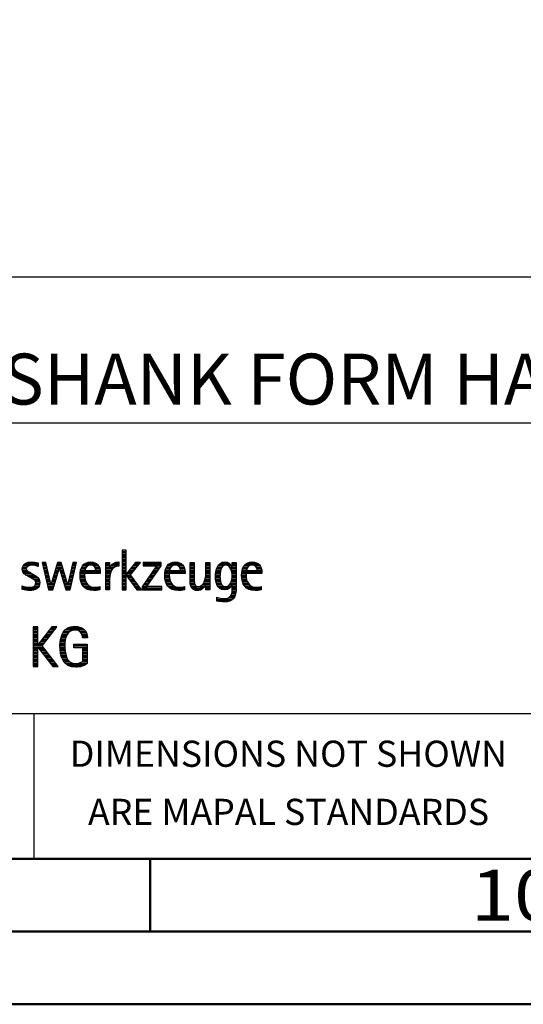
# Model space of a CAD drawing. Units: millimetres. Extents: x -197 to 397, y -196 to 225.
# Drawn here: x 241 to 276, y -195 to -127 of the extents above; entities that cross this region are included whole.
import ezdxf
from ezdxf.enums import TextEntityAlignment as Align

# ---------------------------------------------------------------- set-up
doc = ezdxf.new("R2010")
doc.units = ezdxf.units.MM
doc.layers.get('0').update_dxf_attribs({"linetype": 'CONTINUOUS'})
doc.layers.add('AM_0', color=7, linetype='CONTINUOUS')
doc.layers.add('AM_6', color=2, linetype='CONTINUOUS')
doc.layers.add('AM_BOR', color=7, linetype='CONTINUOUS', lineweight=50)
doc.styles.get("Standard").update_dxf_attribs({"font": 'ISOCP.SHX'})

# ---------------------------------------------------------------- blocks, each defined once
blk = doc.blocks.new('A2')
at = {"layer": 'AM_BOR', "color": 1}
blk.add_line((447, 10), (447, 5), dxfattribs=at)
for points in [[(0, 0), (594, 0), (594, 420), (0, 420)], [(10, 410), (10, 10), (584, 10), (584, 410)]]:
    blk.add_lwpolyline(points, close=True, dxfattribs=at)
at = {"layer": 'AM_BOR', "color": 7}
blk.add_lwpolyline([(5, 5), (589, 5), (589, 415), (5, 415)], close=True, dxfattribs=at)
at = {"layer": 'AM_BOR', "color": 2, "width": 1.125}
blk.add_text('10', height=3.5, dxfattribs=at).set_placement((472, 7.5), align=Align.MIDDLE_CENTER)
blk = doc.blocks.new('MAPAL_FRAME_LOGO')
at = {"layer": 'AM_0', "color": 1}
for p, q in [((51.066, 11.227), (51.066, 8.499)), ((51.335, 11.227), (51.066, 11.227)), ((51.066, 11.145), (51.335, 11.145)), ((51.066, 11.045), (51.335, 11.045)), ((51.066, 10.945), (51.335, 10.945)), ((51.066, 10.845), (51.335, 10.845)), ((51.335, 9.586), (51.335, 11.227)), ((44.324, 10.245), (45.292, 10.245)), ((44.465, 10.345), (45.292, 10.345)), ((45.561, 10.381), (46.016, 8.499)), ((45.83, 10.381), (45.561, 10.381)), ((45.57, 10.345), (45.839, 10.345)), ((45.594, 10.245), (45.862, 10.245)), ((46.174, 8.918), (45.83, 10.381)), ((46.633, 10.381), (46.182, 8.918)), ((46.591, 10.245), (46.908, 10.245)), ((46.622, 10.345), (46.877, 10.345)), ((46.866, 10.381), (46.633, 10.381)), ((47.32, 8.918), (46.866, 10.381)), ((47.668, 10.381), (47.329, 8.918)), ((47.498, 8.499), (47.938, 10.381)), ((47.637, 10.245), (47.906, 10.245)), ((47.66, 10.345), (47.929, 10.345)), ((47.938, 10.381), (47.668, 10.381)), ((48.419, 10.245), (49.379, 10.245)), ((48.554, 10.345), (49.251, 10.345)), ((49.939, 10.345), (50.207, 10.345)), ((49.939, 10.245), (50.207, 10.245)), ((50.368, 10.245), (50.844, 10.245)), ((50.5, 10.345), (50.844, 10.345)), ((51.066, 10.745), (51.335, 10.745)), ((51.066, 10.645), (51.335, 10.645)), ((51.066, 10.545), (51.335, 10.545)), ((51.066, 10.445), (51.335, 10.445)), ((51.066, 10.345), (51.335, 10.345)), ((51.066, 10.245), (51.335, 10.245)), ((51.995, 10.381), (51.342, 9.586)), ((51.647, 9.546), (52.323, 10.381)), ((51.883, 10.245), (52.213, 10.245)), ((51.965, 10.345), (52.294, 10.345)), ((52.323, 10.381), (51.995, 10.381)), ((52.509, 10.381), (52.509, 10.156)), ((53.75, 10.381), (52.509, 10.381)), ((52.509, 10.345), (53.75, 10.345)), ((52.509, 10.245), (53.75, 10.245)), ((53.75, 10.152), (53.75, 10.381)), ((54.24, 10.245), (55.2, 10.245)), ((54.375, 10.345), (55.072, 10.345)), ((55.744, 10.345), (56.012, 10.345)), ((55.744, 10.245), (56.012, 10.245)), ((56.82, 10.345), (57.088, 10.345)), ((56.82, 10.245), (57.088, 10.245)), ((57.717, 10.245), (58.522, 10.245)), ((57.838, 10.345), (58.405, 10.345)), ((58.623, 10.345), (58.891, 10.345)), ((58.623, 10.245), (58.891, 10.245)), ((59.519, 10.245), (60.479, 10.245)), ((59.654, 10.345), (60.351, 10.345)), ((44.206, 9.945), (44.475, 9.945)), ((44.212, 9.845), (44.519, 9.845)), ((44.218, 10.045), (44.498, 10.045)), ((44.239, 9.745), (44.65, 9.745)), ((44.254, 10.145), (44.609, 10.145)), ((44.302, 9.645), (44.834, 9.645)), ((44.41, 9.545), (45.002, 9.545)), ((45.188, 10.145), (45.292, 10.145)), ((45.618, 10.145), (45.886, 10.145)), ((45.642, 10.045), (45.909, 10.045)), ((45.666, 9.945), (45.933, 9.945)), ((45.69, 9.845), (45.956, 9.845)), ((45.715, 9.745), (45.98, 9.745)), ((45.739, 9.645), (46.003, 9.645)), ((45.763, 9.545), (46.027, 9.545)), ((46.308, 8.499), (46.748, 9.942)), ((46.375, 9.545), (46.627, 9.545)), ((46.406, 9.645), (46.657, 9.645)), ((46.437, 9.745), (46.688, 9.745)), ((46.468, 9.845), (46.718, 9.845)), ((46.498, 9.945), (47.001, 9.945)), ((46.529, 10.045), (46.97, 10.045)), ((46.56, 10.145), (46.939, 10.145)), ((46.748, 9.942), (46.755, 9.942)), ((46.755, 9.942), (47.198, 8.499)), ((46.785, 9.845), (47.032, 9.845)), ((46.816, 9.745), (47.063, 9.745)), ((46.846, 9.645), (47.094, 9.645)), ((46.877, 9.545), (47.126, 9.545)), ((47.475, 9.545), (47.743, 9.545)), ((47.498, 9.645), (47.766, 9.645)), ((47.521, 9.745), (47.789, 9.745)), ((47.544, 9.845), (47.813, 9.845)), ((47.567, 9.945), (47.836, 9.945)), ((47.59, 10.045), (47.859, 10.045)), ((47.614, 10.145), (47.883, 10.145)), ((48.176, 9.545), (48.483, 9.545)), ((48.183, 9.645), (49.566, 9.645)), ((48.193, 9.745), (49.565, 9.745)), ((48.213, 9.845), (48.503, 9.845)), ((48.24, 9.945), (48.533, 9.945)), ((48.279, 10.045), (48.586, 10.045)), ((48.335, 10.145), (48.691, 10.145)), ((49.097, 10.145), (49.458, 10.145)), ((49.2, 10.045), (49.507, 10.045)), ((49.246, 9.945), (49.538, 9.945)), ((49.259, 9.845), (49.556, 9.845)), ((49.939, 10.145), (50.207, 10.145)), ((49.939, 10.045), (50.207, 10.045)), ((49.939, 9.945), (50.404, 9.945)), ((49.939, 9.845), (50.336, 9.845)), ((49.939, 9.745), (50.288, 9.745)), ((49.939, 9.645), (50.253, 9.645)), ((49.939, 9.545), (50.232, 9.545)), ((50.229, 10.045), (50.52, 10.045)), ((50.286, 10.145), (50.844, 10.145)), ((51.066, 10.145), (51.335, 10.145)), ((51.066, 10.045), (51.335, 10.045)), ((51.066, 9.945), (51.335, 9.945)), ((51.066, 9.845), (51.335, 9.845)), ((51.066, 9.745), (51.335, 9.745)), ((51.066, 9.645), (51.335, 9.645)), ((51.066, 9.545), (51.648, 9.545)), ((51.342, 9.586), (51.335, 9.586)), ((51.335, 9.503), (51.342, 9.503)), ((51.335, 8.499), (51.335, 9.503)), ((51.342, 9.503), (52.073, 8.499)), ((51.39, 9.645), (51.727, 9.645)), ((51.472, 9.745), (51.808, 9.745)), ((51.554, 9.845), (51.889, 9.845)), ((51.637, 9.945), (51.97, 9.945)), ((52.406, 8.499), (51.647, 9.546)), ((51.719, 10.045), (52.051, 10.045)), ((51.801, 10.145), (52.132, 10.145)), ((53.422, 10.156), (52.438, 8.72)), ((52.509, 10.156), (53.422, 10.156)), ((52.77, 8.724), (53.75, 10.152)), ((53.003, 9.545), (53.334, 9.545)), ((53.072, 9.645), (53.402, 9.645)), ((53.14, 9.745), (53.471, 9.745)), ((53.209, 9.845), (53.54, 9.845)), ((53.278, 9.945), (53.608, 9.945)), ((53.346, 10.045), (53.677, 10.045)), ((53.415, 10.145), (53.746, 10.145)), ((53.996, 9.545), (54.304, 9.545)), ((54.003, 9.645), (55.388, 9.645)), ((54.013, 9.745), (55.387, 9.745)), ((54.033, 9.845), (54.324, 9.845)), ((54.06, 9.945), (54.354, 9.945)), ((54.099, 10.045), (54.407, 10.045)), ((54.156, 10.145), (54.512, 10.145)), ((54.918, 10.145), (55.279, 10.145)), ((55.021, 10.045), (55.329, 10.045)), ((55.066, 9.945), (55.359, 9.945)), ((55.079, 9.845), (55.377, 9.845)), ((55.744, 10.145), (56.012, 10.145)), ((55.744, 10.045), (56.012, 10.045)), ((55.744, 9.945), (56.012, 9.945)), ((55.744, 9.845), (56.012, 9.845)), ((55.744, 9.745), (56.012, 9.745)), ((55.744, 9.645), (56.012, 9.645)), ((55.744, 9.545), (56.012, 9.545)), ((56.816, 9.545), (57.088, 9.545)), ((56.82, 10.145), (57.088, 10.145)), ((56.82, 10.045), (57.088, 10.045)), ((56.82, 9.945), (57.088, 9.945)), ((56.82, 9.845), (57.088, 9.845)), ((56.82, 9.745), (57.088, 9.745)), ((56.82, 9.645), (57.088, 9.645)), ((57.485, 9.545), (57.793, 9.545)), ((57.494, 9.645), (57.8, 9.645)), ((57.508, 9.745), (57.815, 9.745)), ((57.528, 9.845), (57.837, 9.845)), ((57.557, 9.945), (57.869, 9.945)), ((57.594, 10.045), (57.918, 10.045)), ((57.644, 10.145), (58.009, 10.145)), ((58.361, 10.145), (58.585, 10.145)), ((58.463, 10.045), (58.891, 10.045)), ((58.522, 9.945), (58.891, 9.945)), ((58.562, 9.845), (58.891, 9.845)), ((58.59, 9.745), (58.891, 9.745)), ((58.61, 9.645), (58.891, 9.645)), ((58.62, 9.545), (58.891, 9.545)), ((58.623, 10.145), (58.891, 10.145)), ((59.276, 9.545), (59.583, 9.545)), ((59.283, 9.645), (60.667, 9.645)), ((59.293, 9.745), (60.665, 9.745)), ((59.313, 9.845), (59.603, 9.845)), ((59.34, 9.945), (59.633, 9.945)), ((59.379, 10.045), (59.686, 10.045)), ((59.435, 10.145), (59.791, 10.145)), ((60.197, 10.145), (60.558, 10.145)), ((60.3, 10.045), (60.607, 10.045)), ((60.345, 9.945), (60.638, 9.945)), ((60.358, 9.845), (60.656, 9.845)), ((44.577, 9.445), (45.164, 9.445)), ((44.764, 9.345), (45.288, 9.345)), ((44.95, 9.245), (45.359, 9.245)), ((45.079, 9.145), (45.396, 9.145)), ((45.106, 8.845), (45.385, 8.845)), ((45.134, 9.045), (45.409, 9.045)), ((45.14, 8.945), (45.404, 8.945)), ((45.787, 9.445), (46.05, 9.445)), ((45.811, 9.345), (46.074, 9.345)), ((45.836, 9.245), (46.097, 9.245)), ((45.86, 9.145), (46.121, 9.145)), ((45.884, 9.045), (46.144, 9.045)), ((45.908, 8.945), (46.168, 8.945)), ((45.932, 8.845), (46.414, 8.845)), ((46.182, 8.918), (46.174, 8.918)), ((46.191, 8.945), (46.444, 8.945)), ((46.221, 9.045), (46.474, 9.045)), ((46.252, 9.145), (46.505, 9.145)), ((46.283, 9.245), (46.535, 9.245)), ((46.314, 9.345), (46.566, 9.345)), ((46.345, 9.445), (46.596, 9.445)), ((46.908, 9.445), (47.157, 9.445)), ((46.938, 9.345), (47.188, 9.345)), ((46.969, 9.245), (47.219, 9.245)), ((47, 9.145), (47.25, 9.145)), ((47.03, 9.045), (47.281, 9.045)), ((47.061, 8.945), (47.312, 8.945)), ((47.092, 8.845), (47.579, 8.845)), ((47.329, 8.918), (47.32, 8.918)), ((47.335, 8.945), (47.602, 8.945)), ((47.359, 9.045), (47.626, 9.045)), ((47.382, 9.145), (47.649, 9.145)), ((47.405, 9.245), (47.673, 9.245)), ((47.428, 9.345), (47.696, 9.345)), ((47.451, 9.445), (47.719, 9.445)), ((48.176, 9.445), (48.487, 9.445)), ((48.184, 9.345), (48.495, 9.345)), ((48.193, 9.245), (48.514, 9.245)), ((48.213, 9.145), (48.543, 9.145)), ((48.24, 9.045), (48.585, 9.045)), ((48.275, 8.945), (48.643, 8.945)), ((48.324, 8.845), (48.728, 8.845)), ((49.939, 9.445), (50.218, 9.445)), ((49.939, 9.345), (50.209, 9.345)), ((49.939, 9.245), (50.207, 9.245)), ((49.939, 9.145), (50.207, 9.145)), ((49.939, 9.045), (50.207, 9.045)), ((49.939, 8.945), (50.207, 8.945)), ((49.939, 8.845), (50.207, 8.845)), ((51.066, 9.445), (51.335, 9.445)), ((51.066, 9.345), (51.335, 9.345)), ((51.066, 9.245), (51.335, 9.245)), ((51.066, 9.145), (51.335, 9.145)), ((51.066, 9.045), (51.335, 9.045)), ((51.066, 8.945), (51.335, 8.945)), ((51.066, 8.845), (51.335, 8.845)), ((51.385, 9.445), (51.72, 9.445)), ((51.457, 9.345), (51.793, 9.345)), ((51.53, 9.245), (51.865, 9.245)), ((51.603, 9.145), (51.938, 9.145)), ((51.676, 9.045), (52.01, 9.045)), ((51.749, 8.945), (52.082, 8.945)), ((51.822, 8.845), (52.155, 8.845)), ((52.523, 8.845), (52.853, 8.845)), ((52.592, 8.945), (52.922, 8.945)), ((52.661, 9.045), (52.99, 9.045)), ((52.729, 9.145), (53.059, 9.145)), ((52.798, 9.245), (53.128, 9.245)), ((52.866, 9.345), (53.196, 9.345)), ((52.935, 9.445), (53.265, 9.445)), ((53.997, 9.445), (54.308, 9.445)), ((54.004, 9.345), (54.316, 9.345)), ((54.013, 9.245), (54.334, 9.245)), ((54.033, 9.145), (54.364, 9.145)), ((54.06, 9.045), (54.406, 9.045)), ((54.095, 8.945), (54.464, 8.945)), ((54.144, 8.845), (54.548, 8.845)), ((55.744, 9.445), (56.012, 9.445)), ((55.744, 9.345), (56.012, 9.345)), ((55.744, 9.245), (56.012, 9.245)), ((55.744, 9.145), (56.013, 9.145)), ((55.744, 9.045), (56.02, 9.045)), ((55.75, 8.945), (56.038, 8.945)), ((55.766, 8.845), (56.076, 8.845)), ((56.554, 8.845), (56.779, 8.845)), ((56.635, 8.945), (57.088, 8.945)), ((56.69, 9.045), (57.088, 9.045)), ((56.731, 9.145), (57.088, 9.145)), ((56.764, 9.245), (57.088, 9.245)), ((56.79, 9.345), (57.088, 9.345)), ((56.807, 9.445), (57.088, 9.445)), ((56.82, 8.845), (57.088, 8.845)), ((57.48, 9.445), (57.788, 9.445)), ((57.484, 9.345), (57.791, 9.345)), ((57.49, 9.245), (57.798, 9.245)), ((57.502, 9.145), (57.811, 9.145)), ((57.519, 9.045), (57.834, 9.045)), ((57.548, 8.945), (57.869, 8.945)), ((57.587, 8.845), (57.929, 8.845)), ((58.428, 8.845), (58.609, 8.845)), ((58.498, 8.945), (58.891, 8.945)), ((58.545, 9.045), (58.891, 9.045)), ((58.578, 9.145), (58.891, 9.145)), ((58.6, 9.245), (58.891, 9.245)), ((58.614, 9.345), (58.891, 9.345)), ((58.622, 9.445), (58.891, 9.445)), ((58.623, 8.845), (58.891, 8.845)), ((59.277, 9.445), (59.586, 9.445)), ((59.284, 9.345), (59.595, 9.345)), ((59.293, 9.245), (59.613, 9.245)), ((59.313, 9.145), (59.643, 9.145)), ((59.34, 9.045), (59.684, 9.045)), ((59.375, 8.945), (59.743, 8.945)), ((59.424, 8.845), (59.828, 8.845)), ((44.197, 8.745), (44.311, 8.745)), ((44.197, 8.645), (45.274, 8.645)), ((44.197, 8.545), (45.139, 8.545)), ((44.996, 8.745), (45.346, 8.745)), ((45.956, 8.745), (46.383, 8.745)), ((45.981, 8.645), (46.353, 8.645)), ((46.005, 8.545), (46.322, 8.545)), ((46.016, 8.499), (46.308, 8.499)), ((47.122, 8.745), (47.556, 8.745)), ((47.153, 8.645), (47.532, 8.645)), ((47.184, 8.545), (47.509, 8.545)), ((47.198, 8.499), (47.498, 8.499)), ((48.393, 8.745), (48.87, 8.745)), ((48.493, 8.645), (49.523, 8.645)), ((48.648, 8.545), (49.523, 8.545)), ((49.939, 8.745), (50.207, 8.745)), ((49.939, 8.645), (50.207, 8.645)), ((49.939, 8.545), (50.207, 8.545)), ((51.066, 8.745), (51.335, 8.745)), ((51.066, 8.645), (51.335, 8.645)), ((51.066, 8.545), (51.335, 8.545)), ((51.066, 8.499), (51.335, 8.499)), ((51.894, 8.745), (52.227, 8.745)), ((51.967, 8.645), (52.3, 8.645)), ((52.04, 8.545), (52.372, 8.545)), ((52.073, 8.499), (52.406, 8.499)), ((52.438, 8.72), (52.438, 8.499)), ((52.438, 8.645), (53.786, 8.645)), ((52.438, 8.545), (53.786, 8.545)), ((52.438, 8.499), (53.786, 8.499)), ((52.455, 8.745), (52.784, 8.745)), ((53.786, 8.724), (52.77, 8.724)), ((53.786, 8.499), (53.786, 8.724)), ((54.213, 8.745), (54.691, 8.745)), ((54.314, 8.645), (55.344, 8.645)), ((54.469, 8.545), (55.344, 8.545)), ((55.799, 8.745), (56.187, 8.745)), ((55.854, 8.645), (56.662, 8.645)), ((55.949, 8.545), (56.549, 8.545)), ((56.401, 8.745), (56.732, 8.745)), ((56.82, 8.745), (57.088, 8.745)), ((56.82, 8.645), (57.088, 8.645)), ((56.82, 8.545), (57.088, 8.545)), ((57.641, 8.745), (58.059, 8.745)), ((57.726, 8.645), (58.482, 8.645)), ((57.873, 8.545), (58.335, 8.545)), ((58.286, 8.745), (58.563, 8.745)), ((58.552, 8.145), (58.844, 8.145)), ((58.59, 8.245), (58.867, 8.245)), ((58.61, 8.345), (58.881, 8.345)), ((58.618, 8.445), (58.89, 8.445)), ((58.623, 8.745), (58.891, 8.745)), ((58.623, 8.645), (58.891, 8.645)), ((58.623, 8.545), (58.891, 8.545)), ((59.493, 8.745), (59.97, 8.745)), ((59.593, 8.645), (60.623, 8.645)), ((59.749, 8.545), (60.623, 8.545)), ((57.583, 7.945), (57.752, 7.945)), ((57.583, 7.845), (58.653, 7.845)), ((57.583, 7.745), (58.481, 7.745)), ((58.329, 7.945), (58.743, 7.945)), ((58.484, 8.045), (58.803, 8.045)), ((44.956, 5.954), (44.956, 3.226)), ((45.264, 5.954), (44.956, 5.954)), ((44.956, 5.945), (45.264, 5.945)), ((44.956, 5.845), (45.264, 5.845)), ((44.956, 5.745), (45.264, 5.745)), ((44.956, 5.645), (45.264, 5.645)), ((44.956, 5.545), (45.264, 5.545)), ((44.956, 5.445), (45.264, 5.445)), ((45.264, 4.717), (45.264, 5.954)), ((46.229, 5.954), (45.272, 4.717)), ((45.569, 4.645), (46.589, 5.954)), ((45.835, 5.445), (46.192, 5.445)), ((45.913, 5.545), (46.27, 5.545)), ((45.99, 5.645), (46.348, 5.645)), ((46.067, 5.745), (46.425, 5.745)), ((46.145, 5.845), (46.503, 5.845)), ((46.222, 5.945), (46.581, 5.945)), ((46.589, 5.954), (46.229, 5.954)), ((46.939, 5.445), (47.292, 5.445)), ((46.991, 5.545), (47.364, 5.545)), ((47.058, 5.645), (47.478, 5.645)), ((47.145, 5.745), (48.484, 5.745)), ((47.268, 5.845), (48.36, 5.845)), ((47.467, 5.945), (48.15, 5.945)), ((48.14, 5.645), (48.564, 5.645)), ((48.241, 5.545), (48.618, 5.545)), ((48.297, 5.445), (48.654, 5.445)), ((44.956, 5.345), (45.264, 5.345)), ((44.956, 5.245), (45.264, 5.245)), ((44.956, 5.145), (45.264, 5.145)), ((44.956, 5.045), (45.264, 5.045)), ((44.956, 4.945), (45.264, 4.945)), ((44.956, 4.845), (45.264, 4.845)), ((44.956, 4.745), (45.264, 4.745)), ((45.294, 4.745), (45.646, 4.745)), ((45.371, 4.845), (45.724, 4.845)), ((45.448, 4.945), (45.802, 4.945)), ((45.526, 5.045), (45.88, 5.045)), ((45.603, 5.145), (45.958, 5.145)), ((45.68, 5.245), (46.036, 5.245)), ((45.758, 5.345), (46.114, 5.345)), ((46.797, 4.745), (47.132, 4.745)), ((46.802, 4.845), (47.138, 4.845)), ((46.812, 4.945), (47.145, 4.945)), ((46.822, 5.045), (47.161, 5.045)), ((46.844, 5.145), (47.178, 5.145)), ((46.866, 5.245), (47.208, 5.245)), ((46.9, 5.345), (47.244, 5.345)), ((47.74, 4.745), (48.673, 4.745)), ((48.328, 5.345), (48.677, 5.345)), ((48.338, 5.245), (48.685, 5.245)), ((44.956, 4.645), (45.569, 4.645)), ((44.956, 4.545), (45.264, 4.545)), ((44.956, 4.445), (45.264, 4.445)), ((44.956, 4.345), (45.264, 4.345)), ((44.956, 4.245), (45.264, 4.245)), ((44.956, 4.145), (45.264, 4.145)), ((45.272, 4.717), (45.264, 4.717)), ((45.264, 4.563), (45.272, 4.563)), ((45.264, 3.226), (45.264, 4.563)), ((45.272, 4.563), (46.308, 3.226)), ((45.286, 4.545), (45.647, 4.545)), ((45.363, 4.445), (45.725, 4.445)), ((45.441, 4.345), (45.802, 4.345)), ((45.518, 4.245), (45.88, 4.245)), ((46.672, 3.226), (45.569, 4.645)), ((45.596, 4.145), (45.958, 4.145)), ((46.795, 4.645), (47.131, 4.645)), ((46.8, 4.545), (47.134, 4.545)), ((46.805, 4.445), (47.139, 4.445)), ((46.811, 4.345), (47.148, 4.345)), ((46.826, 4.245), (47.158, 4.245)), ((46.84, 4.145), (47.177, 4.145)), ((47.74, 4.645), (48.673, 4.645)), ((47.74, 4.545), (48.673, 4.545)), ((48.364, 4.445), (48.673, 4.445)), ((48.364, 4.345), (48.673, 4.345)), ((48.364, 4.245), (48.673, 4.245)), ((48.364, 4.145), (48.673, 4.145)), ((44.956, 4.045), (45.264, 4.045)), ((44.956, 3.945), (45.264, 3.945)), ((44.956, 3.845), (45.264, 3.845)), ((44.956, 3.745), (45.264, 3.745)), ((44.956, 3.645), (45.264, 3.645)), ((44.956, 3.545), (45.264, 3.545)), ((44.956, 3.445), (45.264, 3.445)), ((45.673, 4.045), (46.036, 4.045)), ((45.751, 3.945), (46.113, 3.945)), ((45.828, 3.845), (46.191, 3.845)), ((45.906, 3.745), (46.269, 3.745)), ((45.983, 3.645), (46.347, 3.645)), ((46.061, 3.545), (46.424, 3.545)), ((46.139, 3.445), (46.502, 3.445)), ((46.862, 4.045), (47.197, 4.045)), ((46.887, 3.945), (47.229, 3.945)), ((46.922, 3.845), (47.266, 3.845)), ((46.961, 3.745), (47.317, 3.745)), ((47.016, 3.645), (47.39, 3.645)), ((47.083, 3.545), (47.499, 3.545)), ((47.17, 3.445), (47.798, 3.445)), ((47.932, 3.445), (48.673, 3.445)), ((48.3, 3.545), (48.673, 3.545)), ((48.364, 4.045), (48.673, 4.045)), ((48.364, 3.945), (48.673, 3.945)), ((48.364, 3.845), (48.673, 3.845)), ((48.364, 3.745), (48.673, 3.745)), ((48.364, 3.645), (48.673, 3.645)), ((44.956, 3.345), (45.264, 3.345)), ((44.956, 3.245), (45.264, 3.245)), ((44.956, 3.226), (45.264, 3.226)), ((46.216, 3.345), (46.58, 3.345)), ((46.294, 3.245), (46.657, 3.245)), ((46.308, 3.226), (46.672, 3.226)), ((47.294, 3.345), (48.522, 3.345)), ((47.496, 3.245), (48.275, 3.245))]:
    blk.add_line(p, q, dxfattribs=at)
for points, knots in [([(44.197, 8.534), (44.367, 8.483), (44.537, 8.455), (44.711, 8.455), (45.086, 8.455), (45.41, 8.601), (45.41, 9.024), (45.41, 9.329), (45.206, 9.424), (44.972, 9.562), (44.972, 9.562), (44.814, 9.657), (44.814, 9.657), (44.703, 9.725), (44.473, 9.8), (44.473, 9.954), (44.473, 10.136), (44.707, 10.199), (44.853, 10.199), (44.996, 10.199), (45.154, 10.164), (45.292, 10.112), (45.292, 10.112), (45.292, 10.361), (45.292, 10.361), (45.146, 10.396), (45.003, 10.424), (44.849, 10.424), (44.524, 10.424), (44.205, 10.294), (44.205, 9.926), (44.205, 9.637), (44.41, 9.531), (44.632, 9.416), (44.632, 9.416), (44.801, 9.325), (44.801, 9.325), (44.94, 9.25), (45.142, 9.175), (45.142, 8.985), (45.142, 8.736), (44.885, 8.68), (44.683, 8.68), (44.513, 8.68), (44.354, 8.728), (44.197, 8.779), (44.197, 8.779), (44.197, 8.534), (44.197, 8.534)], [0, 0, 0, 0, 1, 1, 1, 2, 2, 2, 3, 3, 3, 4, 4, 4, 5, 5, 5, 6, 6, 6, 7, 7, 7, 8, 8, 8, 9, 9, 9, 10, 10, 10, 11, 11, 11, 12, 12, 12, 13, 13, 13, 14, 14, 14, 15, 15, 15, 16, 16, 16, 16]), ([(49.523, 8.732), (49.396, 8.7), (49.282, 8.68), (49.152, 8.68), (48.689, 8.68), (48.483, 9.096), (48.483, 9.507), (48.483, 9.507), (48.483, 9.618), (48.483, 9.618), (48.483, 9.618), (49.566, 9.618), (49.566, 9.618), (49.566, 9.618), (49.566, 9.708), (49.566, 9.708), (49.566, 10.128), (49.345, 10.424), (48.911, 10.424), (48.357, 10.424), (48.175, 9.993), (48.175, 9.503), (48.175, 8.89), (48.439, 8.455), (49.092, 8.455), (49.239, 8.455), (49.385, 8.467), (49.523, 8.51), (49.523, 8.51), (49.523, 8.732), (49.523, 8.732)], [0, 0, 0, 0, 1, 1, 1, 2, 2, 2, 3, 3, 3, 4, 4, 4, 5, 5, 5, 6, 6, 6, 7, 7, 7, 8, 8, 8, 9, 9, 9, 10, 10, 10, 10]), ([(48.503, 9.843), (48.546, 10.053), (48.673, 10.199), (48.899, 10.199), (49.104, 10.199), (49.259, 10.053), (49.259, 9.843), (49.259, 9.843), (48.503, 9.843), (48.503, 9.843)], [0, 0, 0, 0, 1, 1, 1, 2, 2, 2, 3, 3, 3, 3]), ([(50.207, 8.499), (50.207, 8.499), (50.207, 9.278), (50.207, 9.278), (50.207, 9.685), (50.357, 10.136), (50.844, 10.136), (50.844, 10.136), (50.844, 10.424), (50.844, 10.424), (50.543, 10.424), (50.333, 10.29), (50.215, 10.017), (50.215, 10.017), (50.207, 10.017), (50.207, 10.017), (50.207, 10.017), (50.207, 10.381), (50.207, 10.381), (50.207, 10.381), (49.939, 10.381), (49.939, 10.381), (49.939, 10.381), (49.939, 8.499), (49.939, 8.499), (49.939, 8.499), (50.207, 8.499), (50.207, 8.499)], [0, 0, 0, 0, 1, 1, 1, 2, 2, 2, 3, 3, 3, 4, 4, 4, 5, 5, 5, 6, 6, 6, 7, 7, 7, 8, 8, 8, 9, 9, 9, 9]), ([(55.344, 8.732), (55.218, 8.7), (55.103, 8.68), (54.973, 8.68), (54.51, 8.68), (54.304, 9.096), (54.304, 9.507), (54.304, 9.507), (54.304, 9.618), (54.304, 9.618), (54.304, 9.618), (55.388, 9.618), (55.388, 9.618), (55.388, 9.618), (55.388, 9.708), (55.388, 9.708), (55.388, 10.128), (55.166, 10.424), (54.731, 10.424), (54.178, 10.424), (53.995, 9.993), (53.995, 9.503), (53.995, 8.89), (54.26, 8.455), (54.913, 8.455), (55.06, 8.455), (55.206, 8.467), (55.344, 8.51), (55.344, 8.51), (55.344, 8.732), (55.344, 8.732)], [0, 0, 0, 0, 1, 1, 1, 2, 2, 2, 3, 3, 3, 4, 4, 4, 5, 5, 5, 6, 6, 6, 7, 7, 7, 8, 8, 8, 9, 9, 9, 10, 10, 10, 10]), ([(54.323, 9.843), (54.368, 10.053), (54.494, 10.199), (54.72, 10.199), (54.925, 10.199), (55.079, 10.053), (55.079, 9.843), (55.079, 9.843), (54.323, 9.843), (54.323, 9.843)], [0, 0, 0, 0, 1, 1, 1, 2, 2, 2, 3, 3, 3, 3]), ([(57.088, 8.499), (57.088, 8.499), (57.088, 10.381), (57.088, 10.381), (57.088, 10.381), (56.82, 10.381), (56.82, 10.381), (56.82, 10.381), (56.82, 9.606), (56.82, 9.606), (56.82, 9.309), (56.665, 8.724), (56.289, 8.724), (55.981, 8.724), (56.012, 9.127), (56.012, 9.337), (56.012, 9.337), (56.012, 10.381), (56.012, 10.381), (56.012, 10.381), (55.744, 10.381), (55.744, 10.381), (55.744, 10.381), (55.744, 9.036), (55.744, 9.036), (55.744, 8.732), (55.898, 8.455), (56.226, 8.455), (56.547, 8.455), (56.724, 8.645), (56.812, 8.933), (56.812, 8.933), (56.82, 8.933), (56.82, 8.933), (56.82, 8.933), (56.82, 8.499), (56.82, 8.499), (56.82, 8.499), (57.088, 8.499), (57.088, 8.499)], [0, 0, 0, 0, 1, 1, 1, 2, 2, 2, 3, 3, 3, 4, 4, 4, 5, 5, 5, 6, 6, 6, 7, 7, 7, 8, 8, 8, 9, 9, 9, 10, 10, 10, 11, 11, 11, 12, 12, 12, 13, 13, 13, 13]), ([(58.623, 8.526), (58.623, 8.127), (58.489, 7.901), (58.052, 7.901), (57.883, 7.901), (57.737, 7.936), (57.583, 8.012), (57.583, 8.012), (57.583, 7.735), (57.583, 7.735), (57.756, 7.704), (57.907, 7.676), (58.092, 7.676), (58.635, 7.676), (58.891, 7.956), (58.891, 8.495), (58.891, 8.495), (58.891, 10.381), (58.891, 10.381), (58.891, 10.381), (58.623, 10.381), (58.623, 10.381), (58.623, 10.381), (58.623, 10.072), (58.623, 10.072), (58.623, 10.072), (58.615, 10.072), (58.615, 10.072), (58.552, 10.294), (58.35, 10.424), (58.124, 10.424), (57.606, 10.424), (57.48, 9.835), (57.48, 9.428), (57.48, 9.004), (57.598, 8.499), (58.116, 8.499), (58.35, 8.499), (58.54, 8.633), (58.615, 8.858), (58.615, 8.858), (58.623, 8.858), (58.623, 8.858), (58.623, 8.858), (58.623, 8.526), (58.623, 8.526)], [0, 0, 0, 0, 1, 1, 1, 2, 2, 2, 3, 3, 3, 4, 4, 4, 5, 5, 5, 6, 6, 6, 7, 7, 7, 8, 8, 8, 9, 9, 9, 10, 10, 10, 11, 11, 11, 12, 12, 12, 13, 13, 13, 14, 14, 14, 15, 15, 15, 15]), ([(58.172, 8.724), (57.835, 8.724), (57.788, 9.179), (57.788, 9.424), (57.788, 9.669), (57.831, 10.199), (58.18, 10.199), (58.516, 10.199), (58.623, 9.736), (58.623, 9.475), (58.623, 9.206), (58.516, 8.724), (58.172, 8.724)], [0, 0, 0, 0, 1, 1, 1, 2, 2, 2, 3, 3, 3, 4, 4, 4, 4]), ([(60.623, 8.732), (60.496, 8.7), (60.382, 8.68), (60.252, 8.68), (59.789, 8.68), (59.583, 9.096), (59.583, 9.507), (59.583, 9.507), (59.583, 9.618), (59.583, 9.618), (59.583, 9.618), (60.667, 9.618), (60.667, 9.618), (60.667, 9.618), (60.667, 9.708), (60.667, 9.708), (60.667, 10.128), (60.445, 10.424), (60.011, 10.424), (59.457, 10.424), (59.275, 9.993), (59.275, 9.503), (59.275, 8.89), (59.54, 8.455), (60.193, 8.455), (60.339, 8.455), (60.485, 8.467), (60.623, 8.51), (60.623, 8.51), (60.623, 8.732), (60.623, 8.732)], [0, 0, 0, 0, 1, 1, 1, 2, 2, 2, 3, 3, 3, 4, 4, 4, 5, 5, 5, 6, 6, 6, 7, 7, 7, 8, 8, 8, 9, 9, 9, 10, 10, 10, 10]), ([(59.603, 9.843), (59.646, 10.053), (59.773, 10.199), (59.999, 10.199), (60.204, 10.199), (60.359, 10.053), (60.359, 9.843), (60.359, 9.843), (59.603, 9.843), (59.603, 9.843)], [0, 0, 0, 0, 1, 1, 1, 2, 2, 2, 3, 3, 3, 3]), ([(48.364, 3.589), (48.246, 3.482), (48.017, 3.439), (47.862, 3.439), (47.209, 3.439), (47.13, 4.186), (47.13, 4.681), (47.13, 5.14), (47.245, 5.741), (47.815, 5.741), (48.139, 5.741), (48.341, 5.531), (48.341, 5.211), (48.341, 5.211), (48.688, 5.211), (48.688, 5.211), (48.688, 5.721), (48.294, 5.997), (47.811, 5.997), (47.043, 5.997), (46.795, 5.346), (46.795, 4.681), (46.795, 3.941), (46.996, 3.183), (47.886, 3.183), (48.139, 3.183), (48.471, 3.273), (48.673, 3.443), (48.673, 3.443), (48.673, 4.768), (48.673, 4.768), (48.673, 4.768), (47.74, 4.768), (47.74, 4.768), (47.74, 4.768), (47.74, 4.511), (47.74, 4.511), (47.74, 4.511), (48.364, 4.511), (48.364, 4.511), (48.364, 4.511), (48.364, 3.589), (48.364, 3.589)], [0, 0, 0, 0, 1, 1, 1, 2, 2, 2, 3, 3, 3, 4, 4, 4, 5, 5, 5, 6, 6, 6, 7, 7, 7, 8, 8, 8, 9, 9, 9, 10, 10, 10, 11, 11, 11, 12, 12, 12, 13, 13, 13, 14, 14, 14, 14])]:
    blk.add_open_spline(points, degree=3, knots=knots, dxfattribs=at)
blk = doc.blocks.new('*U8')
at = {"layer": 'AM_0'}
for p, q in [((190, 0), (0, 0)), ((190, 0), (0, 0)), ((190, 0), (0, 0)), ((190, 0), (0, 0)), ((190, 0), (0, 0)), ((0, -10), (190, -10)), ((0, -30), (190, -30)), ((190, -40), (0, -40))]:
    blk.add_line(p, q, dxfattribs=at)
at = {"layer": 'AM_0', "color": 3, "linetype": 'Continuous'}
blk.add_line((45, -30), (45, -40), dxfattribs=at)
blk.add_blockref('MAPAL_FRAME_LOGO', (0, -30))
at = {"layer": 'AM_0', "color": 2}
for s, p in [('DIMENSIONS NOT SHOWN', (62.492, -33)), ('ARE MAPAL STANDARDS', (62.5, -37))]:
    blk.add_text(s, height=1.8, dxfattribs=at).set_placement(p, align=Align.MIDDLE)
at = {"layer": 'AM_0'}
for tag, p in [('TITLE', (1, -7)), ('MATERIAL_NO', (121, -27))]:
    blk.add_attdef(tag, text='', height=3.5, dxfattribs=at).set_placement(p, align=Align.MIDDLE_LEFT)
at = {"layer": 'AM_6', "width": 0.821429}
blk.add_attdef('DIN_FORMAT', text='', height=2.5, dxfattribs=at).set_placement((185, -7), align=Align.MIDDLE_CENTER)
at = {"layer": 'AM_6'}
for tag, p in [('DRAWING_NO', (121, -17)), ('TECHNICAL_SPEC', (121, -37))]:
    blk.add_attdef(tag, text='', height=2.5, dxfattribs=at).set_placement(p, align=Align.MIDDLE_LEFT)
for tag, p in [('INDEX_NO', (185, -17)), ('ORIGIN', (185, -27)), ('APP_DATE', (90, -27)), ('APP_NAME', (110, -27)), ('SCALE', (110, -37)), ('SHEET_OF_SHEETS', (185, -37))]:
    blk.add_attdef(tag, text='', height=2.5, dxfattribs=at).set_placement(p, align=Align.MIDDLE_CENTER)
blk = doc.blocks.new('MAPAL_FRAME-Model')
blk.add_blockref('A2', (0, 0))
at = {"layer": 'AM_0'}
ref = blk.add_blockref('*U8', (394, 50), dxfattribs=at)
ref.add_attrib('TITLE', 'ECU-DRILL-STEEL, SHANK FORM HA, COATED', dxfattribs={"height": 3.5}).set_placement((395, 43), align=Align.MIDDLE_LEFT)

msp = doc.modelspace()

# ---------------------------------------------------------------- block references
at = {"layer": 'AM_0'}
msp.add_blockref('MAPAL_FRAME-Model', (-197, -195), dxfattribs=at)

doc.saveas('drawing.dxf')
